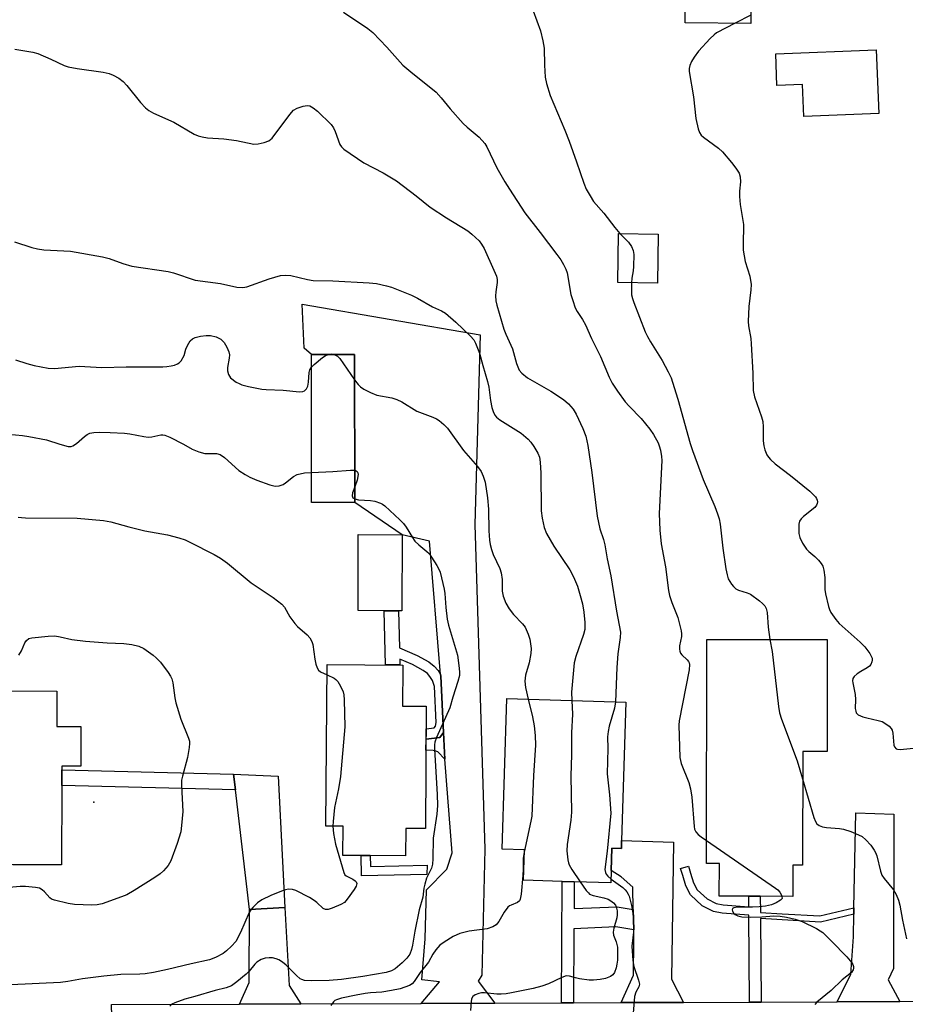
# Model space of a CAD drawing. Units: inches. Extents: x 1267764 to 1273764, y 517452 to 521453.
# Drawn here: x 1271223 to 1271462, y 517950 to 518216 of the extents above; entities that cross this region are included whole.
import ezdxf

# ---------------------------------------------------------------- set-up
doc = ezdxf.new("R2010")
doc.units = ezdxf.units.IN
doc.header["$MEASUREMENT"] = 0
for name, color, linetype in [('BLDG-Footprint', 5, 'Continuous'), ('CULTRL-Pad', 6, 'Continuous'), ('ELEV-Spot Elevation', 7, 'Continuous'), ('TRANS-Driveway', 251, 'Continuous'), ('TRANS-Non Street Sidewalk', 7, 'Continuous'), ('TRANS-Road', 130, 'Continuous'), ('Undefined', 1, 'Continuous')]:
    doc.layers.add(name, color=color, linetype=linetype)

msp = doc.modelspace()

# ---------------------------------------------------------------- linework, layer by layer
at = {"layer": 'BLDG-Footprint'}
for points, elevation in [([(1271420.64, 518229.1), (1271420.46, 518214.88), (1271402.7, 518215.11), (1271402.88, 518229.32)], 416.92), ([(1271454.37, 518207.77), (1271455.05, 518190.56), (1271434.77, 518189.75), (1271434.42, 518198.42), (1271427.55, 518198.15), (1271427.21, 518206.69)], 424.14), ([(1271395.4, 518157.97), (1271395.23, 518144.72), (1271384.53, 518144.85), (1271384.69, 518158.1)], 418.23), ([(1271313.36, 518085.38), (1271301.72, 518085.38), (1271301.7, 518125.41), (1271313.34, 518125.42)], 426.86), ([(1271441.1, 518048.37), (1271441.08, 518018.04), (1271434.5, 518018.05), (1271434.47, 517987.3), (1271431.8, 517987.3), (1271431.8, 517978.91), (1271423.04, 517978.92), (1271419.91, 517978.92), (1271411.95, 517978.92), (1271411.96, 517987.78), (1271408.53, 517987.78), (1271408.58, 518048.39)], 419.38), ([(1271332.72, 518030.31), (1271332.48, 517997.22), (1271327.19, 517997.26), (1271327.13, 517989.84), (1271317.57, 517989.91), (1271315.09, 517989.92), (1271310.16, 517989.96), (1271310.22, 517997.84), (1271305.59, 517997.88), (1271305.91, 518041.6), (1271316.12, 518041.53), (1271326.33, 518041.45), (1271326.33, 518041), (1271326.25, 518030.36)], 430.22), ([(1271239.34, 518024.84), (1271239.29, 518014.1), (1271234.2, 518014.13), (1271234.2, 518013.14), (1271234.18, 518008.9), (1271234.08, 517987.41), (1271220.89, 517987.47), (1271217.34, 517987.48), (1271204.55, 517987.54), (1271204.75, 518034.54), (1271232.85, 518034.42), (1271232.81, 518024.87)], 433.03), ([(1271385.53, 517994.05), (1271385.46, 517991.89), (1271382.93, 517991.97), (1271382.74, 517985.93), (1271382.64, 517982.56), (1271372.73, 517982.86), (1271369.44, 517982.96), (1271358.98, 517983.28), (1271359.23, 517991.51), (1271353.21, 517991.69), (1271354.46, 518032.41), (1271386.67, 518031.42)], 424.53)]:
    msp.add_lwpolyline(points, close=True, dxfattribs=dict(at, elevation=elevation))
at = {"layer": 'CULTRL-Pad'}
msp.add_lwpolyline([(1271326.22, 518076.64), (1271326.12, 518056.11), (1271325.19, 518056.11), (1271321.37, 518056.13), (1271314.25, 518056.16), (1271314.34, 518076.7)], close=True, dxfattribs=at)
at = {"layer": 'ELEV-Spot Elevation'}
msp.add_point((1271242.8, 518004.4, 433.16), dxfattribs=at)
at = {"layer": 'TRANS-Driveway'}
for points in [[(1271351.27, 517950.04), (1271331.36, 517949.97), (1271336.28, 517955.76), (1271331.47, 517956.34), (1271332.38, 517967.46), (1271332.73, 517980.67), (1271338.28, 517986.29), (1271339.69, 517990.65), (1271337.74, 518015.96), (1271337.38, 518023.24), (1271336.62, 518038.47), (1271336.59, 518038.92), (1271333.61, 518074.9), (1271326.22, 518076.64), (1271313.36, 518085.38), (1271313.34, 518125.42), (1271301.7, 518125.41), (1271299.66, 518127.09), (1271299.11, 518139.04), (1271347.3, 518130.68), (1271345.88, 518079.46), (1271348.55, 517991.69), (1271347.75, 517957.63), (1271346.77, 517955.94)], [(1271294.46, 517975.93), (1271284.95, 517975.31), (1271281.12, 518007.69), (1271280.62, 518011.9), (1271292.66, 518011.4)], [(1271460.77, 517950.45), (1271443.82, 517950.39), (1271447.52, 517957.89), (1271448.2, 517967.99), (1271448.32, 517974.05), (1271448.36, 517975.79), (1271448.89, 518001.48), (1271459.14, 518001.1), (1271459.02, 517959.39), (1271457.59, 517956.3)], [(1271402.26, 517950.23), (1271385.45, 517950.17), (1271388.75, 517957.58), (1271388.88, 517966.85), (1271388.82, 517969.84), (1271388.69, 517975.39), (1271388.55, 517981.43), (1271385.4, 517984.16), (1271382.74, 517985.93), (1271382.93, 517991.97), (1271385.46, 517991.89), (1271385.53, 517994.05), (1271399.59, 517993.55), (1271399.02, 517956.53)], [(1271298.8, 517949.85), (1271282.17, 517949.79), (1271284.86, 517955.58), (1271284.95, 517975.31), (1271294.46, 517975.93), (1271295.6, 517954.8)]]:
    msp.add_lwpolyline(points, close=True, dxfattribs=at)
at = {"layer": 'TRANS-Non Street Sidewalk'}
for points in [[(1271336.59, 518038.92), (1271336.62, 518038.47), (1271337.38, 518023.24), (1271336.39, 518021.84), (1271332.66, 518021.39), (1271332.67, 518024.17), (1271334.85, 518024.43), (1271335.17, 518024.88), (1271335.42, 518025.91), (1271334.94, 518035.6), (1271334.36, 518037.27), (1271333.71, 518038.36), (1271333.01, 518039.13), (1271331.91, 518039.96), (1271329.02, 518041.55), (1271325.52, 518043.06), (1271325.56, 518041.46), (1271321.73, 518041.48), (1271321.37, 518056.13), (1271325.19, 518056.11), (1271325.44, 518046.09), (1271330.23, 518044.03), (1271333.42, 518042.27), (1271334.87, 518041.17), (1271335.94, 518040.01)], [(1271337.74, 518015.96), (1271335.83, 518017.95), (1271335.06, 518018.27), (1271334.54, 518018.33), (1271332.63, 518018.45), (1271332.66, 518021.39), (1271336.39, 518021.84), (1271337.38, 518023.24)], [(1271280.62, 518011.9), (1271281.12, 518007.69), (1271234.18, 518008.9), (1271234.2, 518013.14)], [(1271317.57, 517989.91), (1271317.64, 517986.96), (1271332.91, 517987.3), (1271332.84, 517984.82), (1271315.23, 517984.44), (1271315.09, 517989.92)], [(1271448.36, 517975.79), (1271448.32, 517974.05), (1271439.29, 517971.9), (1271423.09, 517972.89), (1271423.27, 517950.31), (1271420.14, 517950.3), (1271419.95, 517973.85), (1271412.72, 517974.38), (1271410.39, 517974.82), (1271407.35, 517976.37), (1271404.15, 517979.33), (1271402.92, 517981.75), (1271402.05, 517984.53), (1271401.48, 517986.44), (1271403.6, 517987.07), (1271404.16, 517985.18), (1271404.98, 517982.59), (1271405.94, 517980.69), (1271408.63, 517978.2), (1271411.11, 517976.94), (1271413.01, 517976.58), (1271419.93, 517976.07), (1271419.91, 517978.92), (1271423.04, 517978.92), (1271423.08, 517974.58), (1271428.95, 517974.14), (1271439.13, 517973.6)], [(1271388.69, 517975.39), (1271388.82, 517969.84), (1271384.01, 517970.66), (1271372.61, 517970.12), (1271372.56, 517950.12), (1271369.26, 517950.11), (1271369.44, 517982.96), (1271372.73, 517982.86), (1271372.66, 517975.58), (1271384.35, 517976.12)]]:
    msp.add_lwpolyline(points, close=True, dxfattribs=at)
at = {"layer": 'TRANS-Road'}
msp.add_lwpolyline([(1271613.32, 517927.43), (1271248.23, 517927.2), (1271247.55, 517949.66), (1271282.17, 517949.79), (1271298.8, 517949.85), (1271331.36, 517949.97), (1271351.27, 517950.04), (1271369.26, 517950.11), (1271372.56, 517950.12), (1271385.45, 517950.17), (1271402.26, 517950.23), (1271420.14, 517950.3), (1271423.27, 517950.31), (1271443.82, 517950.39), (1271460.77, 517950.45), (1271494.09, 517950.57), (1271525.15, 517950.69), (1271541.91, 517950.75), (1271545.11, 517950.76), (1271587.66, 517950.92), (1271590.77, 517950.93), (1271610.28, 517951)], close=True, dxfattribs=at)
at = {"layer": 'Undefined'}
msp.add_line((1271420.49, 518217.16, 416), (1271416.2, 518214.94, 416), dxfattribs=at)
for points, elevation in [([(1271310.36, 518217.92), (1271316.87, 518213.54), (1271318.25, 518212.49), (1271322.03, 518208.53), (1271326.35, 518203.64), (1271328.52, 518201.8), (1271335.36, 518196.31), (1271336.77, 518194.82), (1271339.17, 518191.8), (1271342.69, 518187.85), (1271343.75, 518186.87), (1271347.04, 518184.17), (1271348.54, 518182.48), (1271349.12, 518181.5), (1271351.81, 518175.83), (1271353.95, 518172.05), (1271355.18, 518170.07), (1271359.38, 518163.73), (1271363.55, 518158.41), (1271368.05, 518152.4), (1271369.08, 518150.97), (1271369.8, 518149.75), (1271370.42, 518148.5), (1271370.81, 518147.45), (1271371.83, 518141.62), (1271372.31, 518139.96), (1271372.98, 518138.06), (1271373.51, 518137.03), (1271374.97, 518134.83), (1271375.75, 518133.43), (1271377.38, 518129.73), (1271379.81, 518124.9), (1271382.17, 518119.25), (1271382.96, 518117.68), (1271384.44, 518115.45), (1271386.5, 518112.64), (1271387.57, 518111.42), (1271390.82, 518108.11), (1271393.18, 518105.19), (1271394.16, 518103.77), (1271395.4, 518101.48), (1271395.72, 518100.67), (1271396.01, 518099.56), (1271396.34, 518097.85), (1271396.45, 518096.7), (1271395.71, 518082.42), (1271395.84, 518077.94), (1271396.21, 518074.2), (1271397.36, 518067.98), (1271398.25, 518061.64), (1271398.51, 518060.21), (1271399.11, 518058.36), (1271400.7, 518054.27), (1271401.62, 518050.71), (1271401.73, 518049.88), (1271401.71, 518049.17), (1271401.17, 518046.6), (1271401.19, 518045.73), (1271401.29, 518045.17), (1271401.49, 518044.66), (1271401.81, 518044.22), (1271403.3, 518042.85), (1271403.65, 518042.44), (1271403.84, 518042.06), (1271403.93, 518041.55), (1271403.78, 518040.15), (1271401.11, 518026.34), (1271401.04, 518025.16), (1271401.25, 518016.42), (1271401.63, 518014.83), (1271403.71, 518009.67), (1271404.17, 518007.99), (1271404.51, 518005.71), (1271405.14, 517997.77), (1271405.27, 517997.06), (1271405.62, 517996.37), (1271406.25, 517995.64), (1271407.07, 517994.99), (1271408.53, 517994.02)], 420), ([(1271361.6, 518218.3), (1271363.6, 518212.9), (1271364.26, 518210.17), (1271364.55, 518208.23), (1271364.64, 518203.66), (1271364.89, 518200.39), (1271365.26, 518198.71), (1271366.25, 518195.45), (1271370.15, 518186.09), (1271371.33, 518183.07), (1271373.37, 518177.46), (1271375.32, 518171.69), (1271375.99, 518170.08), (1271376.99, 518168.28), (1271377.93, 518166.8), (1271380.7, 518163.6), (1271383.69, 518159.71), (1271385.08, 518158.1)], 418), ([(1271416.2, 518214.94), (1271411.22, 518212.33), (1271410.53, 518211.83), (1271409.49, 518210.83), (1271406.33, 518207.42), (1271405.11, 518205.82), (1271404.4, 518204.59), (1271403.95, 518203.56), (1271403.78, 518202.73), (1271403.77, 518201.87), (1271405, 518195.1), (1271405.6, 518189.18), (1271406.2, 518186.43), (1271406.57, 518185.4), (1271407.05, 518184.74), (1271407.69, 518184.16), (1271411.74, 518181.2), (1271412.82, 518180.23), (1271415.25, 518177.33), (1271416.46, 518175.76), (1271417.28, 518174.39), (1271417.59, 518173.41), (1271417.7, 518172.11), (1271417.41, 518169.54), (1271417.39, 518168.15), (1271417.58, 518165.95), (1271418.46, 518160.58), (1271418.39, 518155.06), (1271418.44, 518153.62), (1271418.97, 518150.55), (1271420.23, 518146.58), (1271420.54, 518144.3), (1271420.5, 518142.88), (1271419.89, 518138.36), (1271419.76, 518134.31), (1271419.85, 518133.16), (1271420.47, 518129.71), (1271420.61, 518128.26), (1271421.04, 518120.39), (1271421.11, 518115.66), (1271421.5, 518113.98), (1271423.35, 518108.57), (1271423.72, 518107.25), (1271423.85, 518105.82), (1271423.79, 518102.06), (1271423.97, 518100.69), (1271424.28, 518099.61), (1271424.78, 518098.31), (1271425.21, 518097.6), (1271425.78, 518096.97), (1271427.05, 518095.83), (1271431.2, 518092.69), (1271436.4, 518088.48), (1271437.94, 518086.92), (1271438.24, 518086.49), (1271438.44, 518086.04), (1271438.5, 518085.57), (1271438.4, 518085.11), (1271438.2, 518084.67), (1271437.76, 518084.04), (1271434.72, 518081.57), (1271434.11, 518080.97), (1271433.65, 518080.3), (1271433.46, 518079.53), (1271433.41, 518078.43), (1271433.48, 518077.02), (1271433.72, 518075.93), (1271434.48, 518074.4), (1271435.57, 518072.73), (1271436.17, 518072.1), (1271437.77, 518070.75), (1271438.79, 518069.77), (1271439.5, 518068.93), (1271439.9, 518068.21), (1271440.2, 518067.11), (1271440.5, 518065.1), (1271440.52, 518061.84), (1271440.64, 518060.67), (1271441.48, 518057.26), (1271441.76, 518056.44), (1271442.14, 518055.67), (1271443.42, 518053.78), (1271444.34, 518052.7), (1271450.06, 518047.62), (1271451.33, 518046.38), (1271452.66, 518044.52), (1271453.24, 518043.29), (1271453.29, 518042.78), (1271453.2, 518042.28), (1271452.9, 518041.56), (1271452.59, 518041.14), (1271451.96, 518040.65), (1271450.22, 518039.73), (1271449.26, 518039.11), (1271448.42, 518038.39), (1271448.06, 518037.8), (1271447.97, 518037.18), (1271448.03, 518036.65), (1271448.73, 518033.47), (1271448.79, 518032.15), (1271448.73, 518029.68), (1271448.84, 518028.95), (1271449, 518028.52), (1271449.49, 518028.01), (1271450.73, 518027.47), (1271451.83, 518027.15), (1271454.91, 518026.48), (1271455.98, 518026.14), (1271456.96, 518025.58), (1271457.86, 518024.9), (1271458.41, 518024.32), (1271458.66, 518023.85), (1271458.85, 518023.03), (1271459.17, 518019.81), (1271459.34, 518019.32), (1271459.75, 518018.83), (1271460.1, 518018.66), (1271460.87, 518018.59), (1271464.49, 518018.95)], 416), ([(1271221.46, 518207.92), (1271226.28, 518207.14), (1271227.67, 518206.77), (1271231.18, 518205.28), (1271234.81, 518203.55), (1271235.87, 518203.17), (1271238.32, 518202.7), (1271245.32, 518201.7), (1271246.97, 518201.34), (1271248.04, 518200.95), (1271249.58, 518200.1), (1271250.74, 518199.23), (1271251.71, 518198.14), (1271255.4, 518193.57), (1271256.8, 518192.09), (1271257.68, 518191.33), (1271258.97, 518190.62), (1271264.42, 518188.19), (1271269.96, 518184.98), (1271271.02, 518184.53), (1271272.13, 518184.21), (1271273.59, 518184.02), (1271278.01, 518183.69), (1271281.42, 518183.3), (1271286.12, 518182.25), (1271287.22, 518182.31), (1271288.87, 518182.7), (1271290.16, 518183.18), (1271291, 518183.89), (1271295.51, 518189.96), (1271296.25, 518190.87), (1271296.85, 518191.47), (1271297.8, 518192.02), (1271299.4, 518192.54), (1271300.47, 518192.73), (1271301.22, 518192.63), (1271302.16, 518192.11), (1271303.27, 518191.23), (1271307.01, 518187.56), (1271307.62, 518186.67), (1271308.08, 518185.7), (1271309.32, 518182.21), (1271309.78, 518181.52), (1271310.42, 518180.94), (1271315.85, 518177.22), (1271321.1, 518174.52), (1271324.63, 518172.38), (1271330.02, 518168.32), (1271333.74, 518165.25), (1271338.18, 518162.31), (1271343.92, 518158.81), (1271345.06, 518157.9), (1271346.97, 518156.11), (1271347.66, 518155.27), (1271348.34, 518154.09), (1271351.02, 518148.21), (1271351.67, 518146.57), (1271351.86, 518145.72), (1271351.89, 518144.85), (1271351.51, 518142.33), (1271351.44, 518141.23), (1271351.54, 518139.89), (1271351.77, 518138.77), (1271353.66, 518132.29), (1271354.22, 518130.9), (1271355.99, 518126.96), (1271357.13, 518122.97), (1271357.86, 518121.2), (1271358.51, 518120.33), (1271360.07, 518119.08), (1271366.37, 518115.53), (1271369.8, 518113.2), (1271371.13, 518112.08), (1271372.4, 518110.6), (1271373.22, 518109.25), (1271375.08, 518105.41), (1271375.85, 518103.35), (1271376.38, 518100.8), (1271377.48, 518093.49), (1271378.88, 518081.7), (1271379.64, 518078.31), (1271380.66, 518075.36), (1271381, 518073.98), (1271381.67, 518070.14), (1271382.63, 518065.57), (1271384.13, 518056.01), (1271385.2, 518050.3), (1271385.17, 518048.86), (1271384.52, 518044.45), (1271384.2, 518040.75), (1271383.89, 518031.51)], 422), ([(1271385.08, 518158.1), (1271387.44, 518155.77), (1271388.22, 518154.59), (1271388.66, 518153.56), (1271388.8, 518152.43), (1271388.75, 518149.22), (1271388.67, 518148.06), (1271388.32, 518146.05), (1271388.22, 518144.81)], 418), ([(1271221.4, 518155.88), (1271226.08, 518154.29), (1271227.54, 518153.95), (1271229.3, 518153.68), (1271236.49, 518153.3), (1271245.12, 518151.79), (1271246.99, 518151.34), (1271250.63, 518149.97), (1271253.08, 518149.3), (1271262.89, 518147.84), (1271264.32, 518147.45), (1271270.2, 518145.53), (1271277.1, 518144.6), (1271281.46, 518143.59), (1271283.08, 518143.55), (1271284.17, 518143.69), (1271290.21, 518145.89), (1271293.25, 518146.73), (1271294.64, 518146.89), (1271296.05, 518146.75), (1271300.57, 518145.71), (1271302.16, 518145.43), (1271307.45, 518145.3), (1271317.31, 518144.79), (1271319.21, 518144.59), (1271321.94, 518143.99), (1271323.3, 518143.6), (1271328.73, 518141.41), (1271330.32, 518140.65), (1271334.44, 518138.29), (1271336.84, 518137.24), (1271337.9, 518136.58), (1271340.69, 518134.15), (1271344.63, 518130.36), (1271345.53, 518129.34), (1271346.06, 518128.45), (1271347.11, 518125.73), (1271348, 518122.44), (1271349.3, 518118.13), (1271349.67, 518116.56), (1271350.11, 518113), (1271350.46, 518111.03), (1271350.77, 518109.99), (1271351.26, 518109.04), (1271351.74, 518108.42), (1271352.59, 518107.7), (1271358.34, 518104.11), (1271360.25, 518102.51), (1271361, 518101.7), (1271361.83, 518100.5), (1271362.86, 518098.72), (1271363.31, 518097.67), (1271363.55, 518096.26), (1271363.66, 518093.28), (1271363.75, 518083.09), (1271364.03, 518081.12), (1271364.56, 518078.62), (1271365.21, 518077.05), (1271367.21, 518073.57), (1271371.53, 518067.17), (1271372.49, 518065.33), (1271373.59, 518062.75), (1271374.37, 518060.28), (1271374.98, 518057.99), (1271375.33, 518055.76), (1271375.62, 518052.98), (1271375.61, 518051.09), (1271375.27, 518049.69), (1271373.16, 518043.78), (1271372.69, 518042.07), (1271372.01, 518034.15), (1271372.05, 518031.87)], 424), ([(1271388.22, 518144.81), (1271388.25, 518141.5), (1271388.44, 518140.5), (1271388.8, 518139.43), (1271391.94, 518131.55), (1271392.51, 518130.29), (1271393.33, 518128.79), (1271396.5, 518123.76), (1271398.11, 518120.74), (1271398.89, 518119.05), (1271399.77, 518116.52), (1271400.74, 518113.28), (1271404.09, 518101.3), (1271404.68, 518099.41), (1271407.63, 518091.65), (1271410.77, 518084.27), (1271411.5, 518082.36), (1271411.9, 518080.97), (1271412.16, 518079.52), (1271412.9, 518073.08), (1271413.73, 518067.42), (1271414.04, 518065.85), (1271414.38, 518064.77), (1271414.77, 518064.02), (1271415.26, 518063.31), (1271415.81, 518062.64), (1271416.41, 518062.06), (1271417.12, 518061.67), (1271419.48, 518060.99), (1271420.42, 518060.57), (1271422.78, 518058.84), (1271423.67, 518058.09), (1271424.23, 518057.45), (1271424.62, 518056.7), (1271424.93, 518055.61), (1271425.12, 518051.65), (1271425.62, 518048.38)], 418), ([(1271221.61, 518123.98), (1271224.69, 518122.97), (1271226.68, 518122.42), (1271230.49, 518121.75), (1271232.18, 518121.61), (1271238.86, 518122.27), (1271244.94, 518121.9), (1271251.56, 518122.08), (1271261.45, 518122.07), (1271262.59, 518122.13), (1271263.76, 518122.33), (1271264.62, 518122.54), (1271265.42, 518122.84), (1271265.87, 518123.14), (1271266.4, 518123.73), (1271267.24, 518125.12), (1271267.71, 518126.8), (1271268.16, 518127.86), (1271268.91, 518129.09), (1271269.49, 518129.68), (1271270.25, 518130.02), (1271271.69, 518130.35), (1271273.18, 518130.57), (1271274.34, 518130.57), (1271275.94, 518130.14), (1271277.17, 518129.56), (1271278.1, 518128.65), (1271278.81, 518127.39), (1271279.32, 518126.16), (1271279.5, 518125.31), (1271279.44, 518124.45), (1271278.94, 518121.85), (1271278.93, 518121.02), (1271279.21, 518120), (1271279.46, 518119.54), (1271279.81, 518119.13), (1271281.35, 518117.95), (1271282.08, 518117.54), (1271282.85, 518117.23), (1271284.64, 518116.76), (1271288.23, 518116.05), (1271289.38, 518115.9), (1271294.03, 518115.77), (1271298.47, 518115.34), (1271299.3, 518115.42), (1271299.75, 518115.61), (1271300.31, 518116.08), (1271300.64, 518116.81), (1271300.86, 518117.95), (1271301.01, 518120.54), (1271301.24, 518121.27), (1271301.7, 518121.94)], 426), ([(1271301.7, 518121.94), (1271302.43, 518122.66), (1271304.69, 518124.57), (1271305.33, 518125.01), (1271306.2, 518125.42)], 426), ([(1271306.2, 518125.42), (1271306.98, 518125.56), (1271307.79, 518125.42)], 426), ([(1271307.79, 518125.42), (1271308.73, 518124.92), (1271309.31, 518124.32), (1271313.34, 518118.58)], 426), ([(1271313.34, 518118.58), (1271314.32, 518117.31), (1271314.91, 518116.7), (1271315.86, 518116.06), (1271317.67, 518115.1), (1271319.3, 518114.44), (1271323.37, 518113.67), (1271324.78, 518113.25), (1271326.08, 518112.6), (1271330.2, 518110.08), (1271334.52, 518108.44), (1271335.5, 518107.99), (1271336.2, 518107.57), (1271337.46, 518106.51), (1271338.41, 518105.48), (1271342.76, 518099.41), (1271346.53, 518095.12), (1271347.59, 518093.73), (1271348.13, 518092.48), (1271348.61, 518090.9), (1271349.26, 518086.65), (1271349.55, 518083.56), (1271349.67, 518077.77), (1271349.83, 518075.2), (1271349.97, 518074.05), (1271350.32, 518072.66), (1271350.8, 518071.29), (1271352.59, 518067.51), (1271353, 518066.41), (1271353.25, 518064.53), (1271353.26, 518061.41), (1271353.49, 518060.09), (1271354.25, 518058.17), (1271355.09, 518056.64), (1271356.33, 518055.12), (1271358.75, 518052.57), (1271359.45, 518051.64), (1271360.3, 518049.83), (1271360.73, 518048.47), (1271361.04, 518045.95), (1271361.01, 518044.53), (1271360.52, 518042), (1271359.58, 518038.74), (1271359.4, 518037.09), (1271359.51, 518035.41), (1271360.25, 518032.23)], 426), ([(1271215.89, 518104.18), (1271223.51, 518103.49), (1271225.23, 518103.27), (1271230.04, 518102.37), (1271233.65, 518101.13), (1271235.87, 518100.56), (1271236.66, 518100.56), (1271237.16, 518100.74), (1271238.09, 518101.36), (1271240.31, 518103.27), (1271241.01, 518103.77), (1271241.76, 518104.09), (1271242.86, 518104.29), (1271244.3, 518104.36), (1271247.26, 518104.32), (1271251.08, 518104.1), (1271252.54, 518103.93), (1271256.32, 518103.19), (1271257.48, 518103.05), (1271258.48, 518103.14), (1271260.95, 518103.64), (1271261.5, 518103.67), (1271262.04, 518103.61), (1271263.38, 518103.08), (1271267.05, 518101.17), (1271269.44, 518099.82), (1271271.21, 518099.08), (1271272.81, 518098.68), (1271275.96, 518098.6), (1271276.98, 518098.33), (1271278.12, 518097.53), (1271281.99, 518094.06), (1271283.72, 518092.94), (1271285.03, 518092.23), (1271286.85, 518091.47), (1271290.43, 518090.16), (1271291.82, 518089.79), (1271292.92, 518089.85), (1271293.97, 518090.22), (1271294.67, 518090.68), (1271296.85, 518092.46), (1271297.84, 518092.95), (1271299.78, 518093.38), (1271301.71, 518093.47)], 428), ([(1271301.71, 518093.47), (1271307.46, 518093.74), (1271312.2, 518094.17), (1271313.35, 518094.11)], 428), ([(1271313.35, 518094.11), (1271313.71, 518093.99), (1271314.02, 518093.78), (1271314.21, 518093.45), (1271314.26, 518092.99), (1271313.98, 518091.4), (1271313.36, 518089.62)], 428), ([(1271313.36, 518089.62), (1271312.76, 518087.98), (1271312.64, 518087.21), (1271312.85, 518086.67), (1271313.36, 518086.34)], 428), ([(1271313.36, 518086.34), (1271314.4, 518086.13), (1271317.6, 518085.91), (1271318.76, 518085.73), (1271320.35, 518085.22), (1271320.85, 518084.97), (1271321.54, 518084.47), (1271325.56, 518080.7), (1271326.56, 518079.67), (1271327.26, 518078.72), (1271328.97, 518075.92), (1271329.66, 518074.95), (1271330.66, 518073.96), (1271332.85, 518072.18), (1271333.45, 518071.59), (1271334.15, 518070.65), (1271335.57, 518068.4), (1271336.14, 518067.36), (1271336.45, 518066.55), (1271337.52, 518061.95), (1271337.71, 518060.78), (1271337.99, 518056.99), (1271338.32, 518053.89), (1271338.73, 518052.21), (1271341.18, 518044.08), (1271341.64, 518040.61), (1271341.72, 518039.45), (1271341.67, 518038.6), (1271341.28, 518036.98), (1271339.88, 518032.73), (1271339.05, 518029.91), (1271335.44, 518021.82), (1271335.03, 518020.6), (1271334.93, 518019.86), (1271334.94, 518018.67), (1271335.68, 518006.43), (1271335.71, 518003.51), (1271335.57, 518001.16), (1271334.58, 517994.62), (1271334.53, 517989.08), (1271334.44, 517987.64), (1271334.12, 517986.53), (1271332.81, 517983.83), (1271332.3, 517982.21), (1271332.06, 517981.08), (1271331.77, 517978.71), (1271330.79, 517975.22), (1271329.58, 517969.49), (1271329, 517965.67), (1271328.76, 517964.56), (1271328.27, 517963.32), (1271327.43, 517962.17), (1271326.22, 517960.95), (1271324.26, 517959.35), (1271323.33, 517958.78), (1271321.89, 517958.3), (1271315.57, 517957.25), (1271309.79, 517956.39), (1271306.43, 517956.14), (1271301.73, 517956.09), (1271299.81, 517956.18), (1271299.07, 517956.39), (1271298.62, 517956.63), (1271297.6, 517957.49), (1271294.87, 517960.3), (1271293.8, 517961.14), (1271292.88, 517961.72), (1271292.14, 517962.02), (1271291.09, 517962.28), (1271290.26, 517962.33), (1271289.14, 517962.2), (1271288.1, 517961.82), (1271286.93, 517961.08), (1271286.38, 517960.54), (1271284.78, 517958.68), (1271283.97, 517957.88), (1271281.49, 517955.78), (1271280.07, 517954.75), (1271278.63, 517954.15), (1271275.67, 517953.46), (1271270.1, 517951.79), (1271267.45, 517951.11), (1271264.71, 517950.12), (1271263.95, 517949.74), (1271263.35, 517949.22)], 428), ([(1271222.38, 518081.46), (1271223.22, 518081.33), (1271224.38, 518081.28), (1271238.34, 518081.13), (1271245.41, 518080.52), (1271247.37, 518080.15), (1271252.27, 518078.81), (1271256.63, 518077.76), (1271262.72, 518076.68), (1271265.82, 518075.82), (1271267.47, 518075.26), (1271268.8, 518074.65), (1271275.32, 518071.33), (1271277.1, 518070.34), (1271278.99, 518069.01), (1271285.35, 518063.63), (1271291.33, 518059.71), (1271293.62, 518057.92), (1271294.33, 518057.08), (1271295.84, 518054.47), (1271297.13, 518052.64), (1271297.9, 518051.82), (1271300.52, 518049.63), (1271301.22, 518048.77), (1271301.73, 518047.79), (1271302, 518047), (1271302.55, 518043.05), (1271302.84, 518041.7), (1271303.18, 518040.68), (1271303.56, 518040.1), (1271304.1, 518039.63), (1271305.89, 518038.79)], 430), ([(1271222.58, 518044.14), (1271223.22, 518045.3), (1271224.2, 518047.41), (1271224.63, 518048.11), (1271225.22, 518048.6), (1271226.01, 518048.83), (1271230.47, 518049.28), (1271232.25, 518049.34), (1271233.69, 518049.11), (1271236.83, 518048.33), (1271240.52, 518047.9), (1271246.39, 518047.44), (1271250.91, 518047.31), (1271253.12, 518046.97), (1271255.03, 518046.53), (1271256.3, 518045.94), (1271258.86, 518044.13), (1271259.7, 518043.39), (1271260.87, 518042.2), (1271262.93, 518039.43), (1271263.55, 518038.47), (1271263.93, 518037.72), (1271264.21, 518036.59), (1271264.7, 518032.59), (1271265.01, 518031.2), (1271266.38, 518026.79), (1271268.43, 518021.69), (1271268.66, 518020.85), (1271268.71, 518020.27), (1271268.63, 518019.12), (1271268.17, 518016.49), (1271266.77, 518011.44), (1271266.55, 518010.31), (1271266.52, 518008.85), (1271266.85, 518001.81), (1271266.55, 517998.05), (1271266.31, 517996.33), (1271265.36, 517993.2), (1271263.63, 517988.52), (1271262.9, 517987.29), (1271261.63, 517985.78), (1271260.76, 517985.01), (1271259.28, 517984), (1271253.75, 517980.49), (1271251.71, 517979.3), (1271250.34, 517978.75), (1271245.03, 517976.92), (1271243.69, 517976.63), (1271242.31, 517976.56), (1271237.59, 517976.7), (1271235.87, 517977.02), (1271232.18, 517977.87), (1271231.39, 517978.17), (1271230.94, 517978.47), (1271229.46, 517980.14), (1271228.87, 517980.7), (1271228.12, 517981.08), (1271227, 517981.3), (1271224.38, 517981.55), (1271222.92, 517981.6), (1271211.99, 517980.56)], 432), ([(1271425.62, 518048.38), (1271426.21, 518045.14), (1271427.94, 518030.26), (1271428.22, 518028.49), (1271428.76, 518026.81), (1271432.99, 518015.52), (1271434.49, 518010.68)], 418), ([(1271305.89, 518038.79), (1271307.82, 518037.91), (1271308.27, 518037.58), (1271308.79, 518036.97), (1271309.49, 518035.76), (1271310.2, 518034.24), (1271310.43, 518033.43), (1271310.55, 518032), (1271310.65, 518024.7), (1271309.54, 518011.34), (1271309.02, 518007.97), (1271307.91, 518002.9), (1271307.49, 517999.12), (1271307.45, 517997.86)], 430), ([(1271360.25, 518032.23), (1271361.41, 518027.43), (1271361.87, 518024.98), (1271362.18, 518022.41), (1271362.22, 518019.75), (1271361.7, 518011.54), (1271361.25, 518000.63), (1271361.03, 517999.26), (1271359.21, 517990.82)], 426), ([(1271372.05, 518031.87), (1271372.28, 518028.13), (1271371.99, 518023.08), (1271371.98, 518017.16), (1271371.77, 518011.48), (1271371.97, 518001.66), (1271371.79, 517999.48), (1271370.78, 517992.96), (1271370.69, 517991.18), (1271370.96, 517988.81), (1271371.15, 517987.94), (1271371.35, 517987.4), (1271372.1, 517986.13), (1271374.36, 517982.81)], 424), ([(1271383.89, 518031.51), (1271383.64, 518029.78), (1271382.14, 518024.9), (1271381.88, 518023.48), (1271381.73, 518022.06), (1271381.77, 518018.9), (1271381.66, 518011.99), (1271382.27, 518006.34), (1271382.63, 518001.36), (1271381.67, 517991.14), (1271381.04, 517986.18), (1271381.16, 517985.36), (1271381.37, 517984.9), (1271381.83, 517984.33), (1271382.67, 517983.6)], 422), ([(1271434.49, 518010.68), (1271437.5, 518000.23), (1271437.92, 517999.13), (1271438.36, 517998.49), (1271438.95, 517998.04), (1271439.85, 517997.69), (1271440.98, 517997.54), (1271444.45, 517997.29), (1271445.57, 517997.09), (1271447.48, 517996.44), (1271449.63, 517995.58), (1271450.58, 517995.05), (1271451.6, 517994.22), (1271452.92, 517992.73), (1271453.85, 517991.42), (1271454.23, 517990.72), (1271454.53, 517989.9), (1271455.56, 517985.69), (1271455.93, 517984.63), (1271456.53, 517983.73), (1271459.06, 517980.65), (1271459.73, 517979.42), (1271460.36, 517977.86), (1271460.74, 517976.49), (1271461.46, 517972.5), (1271462.57, 517967.39)], 418), ([(1271307.45, 517997.86), (1271307.66, 517995.92), (1271308.16, 517993.02), (1271310.38, 517985.38), (1271310.73, 517984.74), (1271311.06, 517984.42), (1271312.88, 517983.53), (1271313.51, 517983.14), (1271313.79, 517982.8), (1271313.91, 517982.38), (1271313.73, 517981.69), (1271313.18, 517980.73), (1271311.35, 517978.11), (1271310.58, 517977.29), (1271309.63, 517976.72), (1271307.25, 517975.7), (1271306.21, 517975.36), (1271305.47, 517975.32), (1271304.79, 517975.66), (1271303.14, 517977.28), (1271302.43, 517977.82), (1271301.14, 517978.56), (1271297.41, 517980.46), (1271296.58, 517980.75), (1271295.47, 517980.83), (1271294.64, 517980.7), (1271293.57, 517980.34), (1271290.68, 517979.12), (1271288.27, 517977.96), (1271287.05, 517977.13), (1271285.77, 517975.93), (1271285.24, 517975.25), (1271284.83, 517974.5), (1271282.44, 517969.11), (1271281.19, 517966.74), (1271280.03, 517965.4), (1271278.72, 517964.17), (1271277.8, 517963.42), (1271275.75, 517962.35), (1271274.12, 517961.79), (1271269.13, 517960.67), (1271262.76, 517959.09), (1271258.99, 517958.28), (1271256.69, 517957.92), (1271255.29, 517957.83), (1271250.14, 517957.75), (1271245.49, 517957.34), (1271239.71, 517956.62), (1271235.79, 517955.87), (1271233.81, 517955.61), (1271220.34, 517955.03)], 430), ([(1271408.53, 517994.02), (1271427.13, 517981.16), (1271427.8, 517980.63), (1271428.31, 517980.07), (1271428.71, 517979.42), (1271428.9, 517978.91)], 420), ([(1271359.21, 517990.82), (1271358.95, 517989.15), (1271358.95, 517986.29), (1271358.83, 517984.52), (1271358.38, 517979.5), (1271358.12, 517978.11), (1271357.89, 517977.66), (1271357.37, 517977.22), (1271355.65, 517976.57), (1271355.19, 517976.31), (1271354.78, 517975.95), (1271353.74, 517974.64), (1271352.29, 517972.08), (1271351.58, 517971.22), (1271350.69, 517970.68), (1271349.18, 517970.14), (1271344.33, 517969.53), (1271341.83, 517968.83), (1271339.96, 517968.03), (1271337.52, 517966.54), (1271336.42, 517965.67), (1271335.33, 517964.42), (1271334.52, 517963.3), (1271333.3, 517961.14), (1271331.05, 517958.33), (1271329.45, 517955.86), (1271328.88, 517955.23), (1271328.15, 517954.8), (1271325.65, 517953.94), (1271323.32, 517953.46), (1271320.7, 517953.04), (1271317.63, 517952.81), (1271316.23, 517952.62), (1271313.73, 517952.18), (1271309.77, 517951.34), (1271308.46, 517950.96), (1271308, 517950.72), (1271307.58, 517950.36), (1271306.88, 517949.44)], 426), ([(1271374.36, 517982.81), (1271375.97, 517980.47), (1271376.54, 517979.82), (1271376.89, 517979.54), (1271377.84, 517979.13), (1271380.74, 517978.48), (1271381.87, 517978.12), (1271382.62, 517977.7), (1271383.3, 517977.18), (1271383.84, 517976.56), (1271384.07, 517976.08), (1271384.31, 517975.03), (1271384.36, 517973.93), (1271384.21, 517973.11), (1271383.41, 517970.35), (1271383.24, 517969.25), (1271383.36, 517968.45), (1271384.06, 517966.58), (1271384.39, 517965.16), (1271384.45, 517964.17), (1271384.38, 517961.7), (1271384.28, 517960.59), (1271384.07, 517959.58), (1271383.6, 517958.32), (1271383.2, 517957.7), (1271382.56, 517957.22), (1271381.18, 517956.74), (1271379.72, 517956.42), (1271377.96, 517956.25), (1271376.78, 517956.29), (1271374.16, 517956.61), (1271373.02, 517956.86), (1271371.48, 517957.37), (1271370.56, 517957.42), (1271369.38, 517957.01), (1271365.79, 517955.23), (1271363.92, 517954.59), (1271361.63, 517954), (1271355.8, 517952.8), (1271354.34, 517952.55), (1271352.94, 517952.46), (1271351.82, 517952.48), (1271348.48, 517952.82), (1271347.67, 517952.82), (1271346.9, 517952.66), (1271345.94, 517952.26), (1271345.34, 517951.83), (1271344.98, 517951.19), (1271344.83, 517950.37), (1271344.71, 517948.02)], 424), ([(1271382.67, 517983.6), (1271385.82, 517981.26), (1271386.48, 517980.67), (1271386.95, 517980.13), (1271387.31, 517979.54), (1271387.58, 517978.92), (1271388.22, 517976.4), (1271388.57, 517974.4), (1271388.81, 517970.65), (1271388.79, 517969.23), (1271388.34, 517965.48), (1271388.53, 517961.59), (1271388.82, 517959.93), (1271390.1, 517956.26), (1271390.33, 517955.16), (1271390.2, 517954.45), (1271389.39, 517953.05), (1271389.02, 517951.81), (1271388.68, 517947.37)], 422), ([(1271428.9, 517978.91), (1271428.91, 517978.37), (1271428.5, 517977.86), (1271427.35, 517977.18), (1271426.04, 517976.65), (1271424.41, 517976.3), (1271422.69, 517976.12), (1271420.93, 517976.03), (1271417.33, 517976.02), (1271416.29, 517975.93), (1271415.85, 517975.82), (1271415.56, 517975.61), (1271415.47, 517975.29), (1271415.54, 517974.89), (1271415.87, 517974.31), (1271416.26, 517974), (1271416.99, 517973.66), (1271418.08, 517973.37), (1271420.4, 517973.3), (1271423.41, 517973.39), (1271426.67, 517973.61), (1271428.4, 517973.58), (1271430.14, 517973.28), (1271432.44, 517972.75), (1271433.28, 517972.5), (1271434.34, 517972.07), (1271438.23, 517970.19), (1271439.22, 517969.62), (1271439.9, 517969.11), (1271442.32, 517966.8), (1271446.45, 517962.56), (1271447.79, 517960.95), (1271448.07, 517960.46), (1271448.23, 517959.96), (1271448.25, 517959.46), (1271448.14, 517959), (1271447.66, 517958.36), (1271445.15, 517956.37), (1271442.21, 517953.5), (1271438.35, 517950.33), (1271437.8, 517949.7)], 420)]:
    msp.add_lwpolyline(points, dxfattribs=dict(at, elevation=elevation))

doc.saveas('drawing.dxf')
